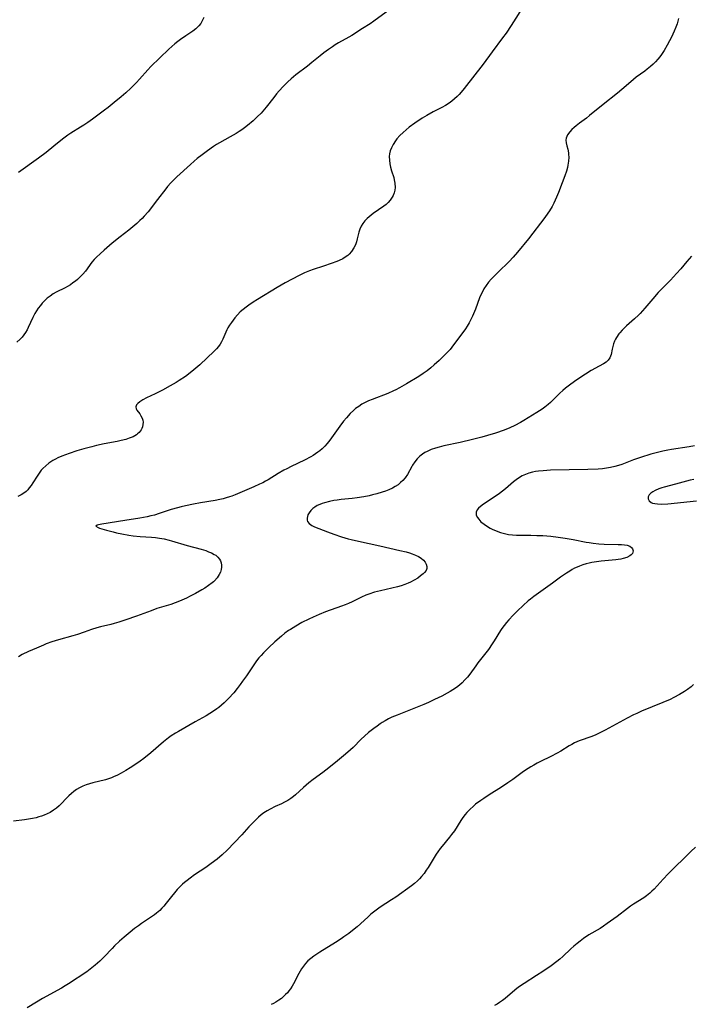
# Model space of a CAD drawing. Units: inches. Extents: x 2049511 to 2054973, y 211226 to 216571.
# Drawn here: x 2050359 to 2050494, y 215228 to 215426 of the extents above; entities that cross this region are included whole.
import ezdxf

# ---------------------------------------------------------------- set-up
doc = ezdxf.new("R2010")
doc.units = ezdxf.units.IN
doc.header["$MEASUREMENT"] = 0
doc.layers.add('c_27_T13S_R18E', color=225, linetype='Continuous')

msp = doc.modelspace()

# ---------------------------------------------------------------- linework, layer by layer
at = {"layer": 'c_27_T13S_R18E'}
for points in [[(2050460.62, 215429.05, 910), (2050457.95, 215424.81, 910), (2050456.94, 215423.29, 910), (2050456.24, 215422.31, 910), (2050454.11, 215419.5, 910), (2050452.3, 215417.02, 910), (2050448.49, 215412.11, 910), (2050447.88, 215411.38, 910), (2050447.48, 215410.94, 910), (2050447.07, 215410.52, 910), (2050446.56, 215410.04, 910), (2050446.02, 215409.6, 910), (2050445.45, 215409.19, 910), (2050444.73, 215408.73, 910), (2050443.99, 215408.31, 910), (2050442.26, 215407.41, 910), (2050440.97, 215406.7, 910), (2050440.04, 215406.15, 910), (2050438.56, 215405.16, 910), (2050437.46, 215404.35, 910), (2050436.83, 215403.83, 910), (2050436.22, 215403.29, 910), (2050435.56, 215402.64, 910), (2050434.97, 215401.96, 910), (2050434.66, 215401.57, 910), (2050434.21, 215400.88, 910), (2050433.84, 215400.17, 910), (2050433.63, 215399.59, 910), (2050433.48, 215399, 910), (2050433.42, 215398.41, 910), (2050433.44, 215397.68, 910), (2050433.54, 215396.93, 910), (2050433.68, 215396.3, 910), (2050433.89, 215395.55, 910), (2050434.32, 215394.2, 910), (2050434.44, 215393.75, 910), (2050434.56, 215393.05, 910), (2050434.58, 215392.21, 910), (2050434.52, 215391.67, 910), (2050434.4, 215391.15, 910), (2050434.18, 215390.56, 910), (2050434.01, 215390.23, 910), (2050433.62, 215389.64, 910), (2050433.22, 215389.2, 910), (2050432.78, 215388.79, 910), (2050432.35, 215388.46, 910), (2050430.19, 215386.95, 910), (2050429.38, 215386.31, 910), (2050428.97, 215385.94, 910), (2050428.5, 215385.45, 910), (2050428.08, 215384.94, 910), (2050427.74, 215384.39, 910), (2050427.47, 215383.81, 910), (2050427.27, 215383.22, 910), (2050426.96, 215381.86, 910), (2050426.81, 215381.22, 910), (2050426.62, 215380.67, 910), (2050426.31, 215380.01, 910), (2050425.83, 215379.29, 910), (2050425.32, 215378.74, 910), (2050425.08, 215378.53, 910), (2050424.76, 215378.29, 910), (2050424.06, 215377.85, 910), (2050423.3, 215377.48, 910), (2050422.85, 215377.29, 910), (2050421.74, 215376.88, 910), (2050420.2, 215376.36, 910), (2050418.07, 215375.67, 910), (2050417.39, 215375.44, 910), (2050416.71, 215375.17, 910), (2050416.36, 215375.02, 910), (2050415.28, 215374.48, 910), (2050412.47, 215373, 910), (2050411.67, 215372.55, 910), (2050410.88, 215372.09, 910), (2050406.92, 215369.67, 910), (2050406.04, 215369.12, 910), (2050405.12, 215368.5, 910), (2050404.6, 215368.12, 910), (2050404, 215367.65, 910), (2050403.43, 215367.14, 910), (2050402.85, 215366.55, 910), (2050402.31, 215365.94, 910), (2050401.64, 215365.03, 910), (2050401.28, 215364.5, 910), (2050400.95, 215363.95, 910), (2050400.72, 215363.52, 910), (2050400.5, 215363.08, 910), (2050399.88, 215361.64, 910), (2050399.65, 215361.15, 910), (2050399.39, 215360.68, 910), (2050399.04, 215360.18, 910), (2050398.63, 215359.7, 910), (2050398.16, 215359.22, 910), (2050395.27, 215356.49, 910), (2050394.06, 215355.46, 910), (2050393.34, 215354.89, 910), (2050392.38, 215354.17, 910), (2050391.15, 215353.34, 910), (2050390.53, 215352.96, 910), (2050389.31, 215352.23, 910), (2050387.74, 215351.36, 910), (2050386.26, 215350.62, 910), (2050384.57, 215349.87, 910), (2050383.82, 215349.47, 910), (2050383.17, 215349.03, 910), (2050382.81, 215348.73, 910), (2050382.54, 215348.43, 910), (2050382.38, 215348.05, 910), (2050382.45, 215347.66, 910), (2050382.62, 215347.36, 910), (2050383.17, 215346.61, 910), (2050383.43, 215346.2, 910), (2050383.65, 215345.75, 910), (2050383.78, 215345.36, 910), (2050383.84, 215344.94, 910), (2050383.83, 215344.48, 910), (2050383.74, 215344.03, 910), (2050383.61, 215343.7, 910), (2050383.45, 215343.38, 910), (2050383.05, 215342.86, 910), (2050382.74, 215342.57, 910), (2050382.51, 215342.4, 910), (2050381.83, 215342.02, 910), (2050381.07, 215341.7, 910), (2050380.38, 215341.48, 910), (2050379.46, 215341.24, 910), (2050378.64, 215341.07, 910), (2050376.05, 215340.56, 910), (2050374.51, 215340.23, 910), (2050373.55, 215340.01, 910), (2050371.95, 215339.59, 910), (2050370.54, 215339.17, 910), (2050368.98, 215338.65, 910), (2050367.51, 215338.1, 910), (2050366.71, 215337.76, 910), (2050366.19, 215337.5, 910), (2050365.69, 215337.22, 910), (2050365.27, 215336.96, 910), (2050364.88, 215336.68, 910), (2050364.25, 215336.18, 910), (2050363.69, 215335.63, 910), (2050363.37, 215335.26, 910), (2050362.93, 215334.67, 910), (2050362.52, 215334.06, 910), (2050361.68, 215332.73, 910), (2050361.33, 215332.21, 910), (2050360.95, 215331.71, 910), (2050360.64, 215331.35, 910), (2050360.31, 215331.02, 910), (2050359.82, 215330.65, 910), (2050359.29, 215330.33, 910), (2050359.02, 215330.19, 910), (2050358.62, 215330, 910)], [(2050433.54, 215428.06, 912), (2050430.31, 215425.66, 912), (2050429.59, 215425.17, 912), (2050428.05, 215424.22, 912), (2050425.86, 215422.81, 912), (2050425.27, 215422.45, 912), (2050423.2, 215421.29, 912), (2050422.56, 215420.9, 912), (2050421.98, 215420.53, 912), (2050421.19, 215420, 912), (2050420.25, 215419.3, 912), (2050419.5, 215418.7, 912), (2050417.84, 215417.33, 912), (2050416.99, 215416.65, 912), (2050414.58, 215414.84, 912), (2050413.64, 215414.07, 912), (2050412.99, 215413.48, 912), (2050412.04, 215412.53, 912), (2050411.24, 215411.65, 912), (2050410.71, 215411.02, 912), (2050410.16, 215410.34, 912), (2050408.64, 215408.36, 912), (2050407.96, 215407.56, 912), (2050407.6, 215407.16, 912), (2050406.85, 215406.42, 912), (2050406, 215405.64, 912), (2050404.9, 215404.7, 912), (2050404.25, 215404.19, 912), (2050403.73, 215403.82, 912), (2050403.21, 215403.46, 912), (2050402.62, 215403.08, 912)], [(2050396.11, 215426.42, 914), (2050395.76, 215425.74, 914), (2050395.45, 215425.24, 914), (2050395.1, 215424.77, 914), (2050394.71, 215424.34, 914), (2050394.49, 215424.14, 914), (2050393.89, 215423.68, 914), (2050392.47, 215422.75, 914), (2050391.4, 215422, 914), (2050390.87, 215421.6, 914), (2050390.25, 215421.09, 914), (2050389.64, 215420.56, 914), (2050389.07, 215420.04, 914), (2050385.43, 215416.53, 914), (2050384.79, 215415.87, 914), (2050383.16, 215414.01, 914), (2050382.53, 215413.34, 914), (2050381.37, 215412.2, 914), (2050380.36, 215411.26, 914), (2050379.47, 215410.47, 914), (2050378.04, 215409.27, 914), (2050376.81, 215408.27, 914), (2050376.1, 215407.73, 914), (2050373.66, 215405.95, 914), (2050372.73, 215405.28, 914), (2050371.96, 215404.75, 914), (2050371.27, 215404.31, 914), (2050369.33, 215403.15, 914), (2050368.73, 215402.76, 914), (2050368.14, 215402.33, 914), (2050367.62, 215401.92, 914), (2050365.92, 215400.5, 914), (2050364.32, 215399.23, 914), (2050362.77, 215398.07, 914), (2050358.75, 215395.22, 914)], [(2050491.66, 215426.21, 908), (2050491.35, 215425.12, 908), (2050491.14, 215424.5, 908), (2050490.8, 215423.65, 908), (2050490.25, 215422.43, 908), (2050489.87, 215421.69, 908), (2050489.39, 215420.83, 908), (2050488.78, 215419.8, 908), (2050488.22, 215418.97, 908), (2050487.88, 215418.51, 908), (2050487.52, 215418.06, 908), (2050486.99, 215417.48, 908), (2050486.53, 215417.02, 908), (2050486.04, 215416.58, 908), (2050485.35, 215416.02, 908), (2050484.85, 215415.64, 908), (2050483.16, 215414.39, 908), (2050482.58, 215413.93, 908), (2050482.05, 215413.49, 908), (2050480.26, 215411.92, 908), (2050479.38, 215411.18, 908), (2050476.46, 215408.88, 908), (2050473.74, 215406.66, 908), (2050473.12, 215406.18, 908), (2050471.72, 215405.15, 908), (2050471.04, 215404.62, 908), (2050470.64, 215404.28, 908), (2050470.16, 215403.84, 908), (2050469.74, 215403.39, 908), (2050469.33, 215402.82, 908), (2050469.04, 215402.12, 908), (2050468.99, 215401.75, 908), (2050469.04, 215401.19, 908), (2050469.17, 215400.6, 908), (2050469.35, 215399.89, 908), (2050469.5, 215399.14, 908), (2050469.53, 215398.82, 908), (2050469.56, 215398.31, 908), (2050469.51, 215397.52, 908), (2050469.39, 215396.71, 908), (2050469.28, 215396.23, 908), (2050469.07, 215395.47, 908), (2050468.77, 215394.54, 908), (2050468.26, 215393.16, 908), (2050467.5, 215391.19, 908), (2050467.1, 215390.23, 908), (2050466.56, 215389.04, 908), (2050466.2, 215388.34, 908), (2050465.69, 215387.47, 908), (2050465.37, 215386.99, 908), (2050464.73, 215386.12, 908), (2050461.42, 215381.87, 908), (2050459.22, 215379.15, 908), (2050458.38, 215378.17, 908), (2050457.55, 215377.3, 908), (2050455.32, 215375.14, 908), (2050454.38, 215374.21, 908), (2050453.93, 215373.73, 908), (2050453.41, 215373.12, 908), (2050452.93, 215372.49, 908), (2050452.49, 215371.8, 908), (2050452.16, 215371.2, 908), (2050451.88, 215370.58, 908), (2050451.62, 215369.95, 908), (2050450.75, 215367.67, 908), (2050450.18, 215366.28, 908), (2050449.85, 215365.59, 908), (2050449.5, 215364.92, 908), (2050449.12, 215364.26, 908), (2050448.78, 215363.73, 908), (2050448.46, 215363.27, 908), (2050446.38, 215360.49, 908), (2050445.66, 215359.6, 908), (2050445.26, 215359.15, 908), (2050444.41, 215358.27, 908), (2050443.48, 215357.37, 908), (2050442.49, 215356.48, 908), (2050441.76, 215355.86, 908), (2050441.02, 215355.28, 908), (2050440.27, 215354.74, 908), (2050439.39, 215354.17, 908), (2050436.87, 215352.66, 908), (2050435.51, 215351.88, 908), (2050434.72, 215351.47, 908), (2050434.27, 215351.25, 908), (2050433.14, 215350.75, 908), (2050429.98, 215349.52, 908), (2050429.26, 215349.22, 908), (2050428.59, 215348.9, 908), (2050427.92, 215348.54, 908), (2050427.26, 215348.13, 908), (2050426.64, 215347.68, 908), (2050426.21, 215347.32, 908), (2050425.53, 215346.66, 908), (2050424.78, 215345.83, 908), (2050424.23, 215345.16, 908), (2050423.46, 215344.16, 908), (2050422.15, 215342.26, 908), (2050421.46, 215341.31, 908), (2050420.92, 215340.65, 908), (2050420.44, 215340.1, 908), (2050419.92, 215339.59, 908), (2050419.46, 215339.19, 908), (2050419.07, 215338.88, 908), (2050418.58, 215338.54, 908), (2050418.08, 215338.23, 908), (2050417.63, 215337.97, 908), (2050416.38, 215337.32, 908), (2050413.67, 215336.03, 908), (2050412.79, 215335.58, 908), (2050412.18, 215335.25, 908), (2050411.06, 215334.61, 908), (2050409.03, 215333.36, 908), (2050408.49, 215333.05, 908), (2050407.95, 215332.76, 908), (2050407.31, 215332.44, 908), (2050406.17, 215331.92, 908), (2050402.42, 215330.32, 908), (2050401.72, 215330.05, 908), (2050401.28, 215329.9, 908), (2050400.58, 215329.69, 908), (2050399.95, 215329.52, 908), (2050399.32, 215329.38, 908), (2050398.38, 215329.19, 908), (2050395.43, 215328.7, 908), (2050394.02, 215328.44, 908), (2050392.42, 215328.1, 908), (2050391.5, 215327.89, 908), (2050390.76, 215327.7, 908), (2050389.48, 215327.33, 908), (2050387.1, 215326.53, 908), (2050386.15, 215326.24, 908), (2050385.43, 215326.06, 908), (2050384.7, 215325.9, 908), (2050383.18, 215325.63, 908), (2050380.17, 215325.17, 908), (2050375.55, 215324.39, 908), (2050374.91, 215324.27, 908), (2050374.58, 215324.19, 908), (2050374.35, 215324.01, 908), (2050374.79, 215323.73, 908), (2050375.11, 215323.62, 908), (2050376.46, 215323.23, 908), (2050377.86, 215322.85, 908), (2050378.53, 215322.68, 908), (2050379.56, 215322.45, 908), (2050381, 215322.19, 908), (2050381.86, 215322.08, 908), (2050383.26, 215321.93, 908), (2050385.52, 215321.79, 908), (2050386.33, 215321.71, 908), (2050387.13, 215321.61, 908), (2050388.11, 215321.43, 908), (2050389.09, 215321.21, 908), (2050389.55, 215321.08, 908), (2050392.72, 215320.11, 908), (2050395.56, 215319.37, 908), (2050396.47, 215319.08, 908), (2050397.06, 215318.86, 908), (2050397.61, 215318.63, 908), (2050398.19, 215318.33, 908), (2050398.48, 215318.14, 908), (2050398.92, 215317.79, 908), (2050399.27, 215317.38, 908), (2050399.46, 215317.03, 908), (2050399.58, 215316.64, 908), (2050399.65, 215316.17, 908), (2050399.64, 215315.72, 908), (2050399.57, 215315.27, 908), (2050399.41, 215314.76, 908), (2050399.17, 215314.25, 908), (2050398.75, 215313.61, 908), (2050398.22, 215313.01, 908), (2050398.02, 215312.82, 908), (2050397.76, 215312.58, 908), (2050397.06, 215312.04, 908), (2050396.3, 215311.54, 908), (2050395.67, 215311.16, 908), (2050394.39, 215310.44, 908), (2050393.35, 215309.9, 908), (2050392.6, 215309.54, 908), (2050391.18, 215308.9, 908), (2050390.34, 215308.57, 908), (2050389.47, 215308.27, 908), (2050386.62, 215307.4, 908), (2050385.5, 215306.99, 908), (2050382.56, 215305.87, 908), (2050380.41, 215305.13, 908), (2050379, 215304.69, 908), (2050378.05, 215304.42, 908), (2050377.39, 215304.24, 908), (2050375.31, 215303.74, 908), (2050374.53, 215303.54, 908), (2050373.48, 215303.2, 908), (2050372, 215302.67, 908), (2050370.66, 215302.22, 908), (2050369.7, 215301.93, 908), (2050366.84, 215301.12, 908), (2050365.46, 215300.7, 908), (2050364.36, 215300.3, 908), (2050363.8, 215300.08, 908), (2050362.37, 215299.47, 908), (2050360.81, 215298.77, 908), (2050359.54, 215298.14, 908), (2050358.79, 215297.72, 908)], [(2050402.62, 215403.08, 912), (2050401.41, 215402.37, 912), (2050399.23, 215401.19, 912), (2050398.63, 215400.83, 912), (2050398.04, 215400.45, 912), (2050396.84, 215399.6, 912), (2050395.76, 215398.8, 912), (2050394.77, 215398.02, 912), (2050394.11, 215397.47, 912), (2050393.39, 215396.84, 912), (2050390.66, 215394.33, 912), (2050390.17, 215393.88, 912), (2050389.45, 215393.15, 912), (2050388.8, 215392.4, 912), (2050388.42, 215391.92, 912), (2050386.78, 215389.77, 912), (2050384.86, 215387.32, 912), (2050384.1, 215386.44, 912), (2050383.65, 215385.97, 912), (2050383.19, 215385.52, 912), (2050382.59, 215384.96, 912), (2050381.79, 215384.27, 912), (2050380.97, 215383.61, 912), (2050379.26, 215382.28, 912), (2050377.62, 215380.96, 912), (2050376.03, 215379.6, 912), (2050375.19, 215378.85, 912), (2050374.5, 215378.18, 912), (2050374.04, 215377.7, 912), (2050373.56, 215377.13, 912), (2050372.23, 215375.37, 912), (2050371.7, 215374.74, 912), (2050371.37, 215374.38, 912), (2050371.02, 215374.03, 912), (2050370.64, 215373.69, 912), (2050370.25, 215373.36, 912), (2050369.74, 215372.97, 912), (2050369.22, 215372.61, 912), (2050368.61, 215372.23, 912), (2050368.2, 215372.01, 912), (2050366.34, 215371.09, 912), (2050365.74, 215370.76, 912), (2050365.13, 215370.34, 912), (2050364.54, 215369.88, 912), (2050364.03, 215369.4, 912), (2050363.54, 215368.88, 912), (2050363.17, 215368.45, 912), (2050362.75, 215367.9, 912), (2050362.38, 215367.36, 912), (2050362.05, 215366.82, 912), (2050361.63, 215366.02, 912), (2050360.74, 215363.98, 912), (2050360.5, 215363.51, 912), (2050360.2, 215363, 912), (2050359.86, 215362.52, 912), (2050359.49, 215362.08, 912), (2050359.1, 215361.66, 912), (2050358.45, 215361.04, 912)], [(2050494.25, 215378.39, 906), (2050493.32, 215377.31, 906), (2050492.09, 215375.79, 906), (2050491.28, 215374.87, 906), (2050490.03, 215373.55, 906), (2050488.49, 215371.99, 906), (2050487.59, 215371.02, 906), (2050486.48, 215369.77, 906), (2050484.86, 215367.87, 906), (2050483.94, 215366.85, 906), (2050483.59, 215366.49, 906), (2050482.81, 215365.76, 906), (2050481.21, 215364.37, 906), (2050480.63, 215363.83, 906), (2050480.29, 215363.49, 906), (2050479.81, 215362.95, 906), (2050479.62, 215362.7, 906), (2050479.19, 215362.02, 906), (2050478.98, 215361.63, 906), (2050478.79, 215361.23, 906), (2050478.59, 215360.71, 906), (2050478.42, 215360.19, 906), (2050478.3, 215359.66, 906), (2050478.09, 215358.55, 906), (2050477.85, 215357.91, 906), (2050477.48, 215357.4, 906), (2050477.06, 215357.03, 906), (2050476.56, 215356.68, 906), (2050475.7, 215356.19, 906), (2050474.1, 215355.32, 906), (2050472.91, 215354.6, 906), (2050471.16, 215353.44, 906), (2050469.99, 215352.61, 906), (2050468.9, 215351.77, 906), (2050468.38, 215351.34, 906), (2050467.74, 215350.77, 906), (2050465.85, 215348.93, 906), (2050465.39, 215348.52, 906), (2050464.72, 215347.96, 906), (2050464.2, 215347.58, 906), (2050463.14, 215346.89, 906), (2050460.48, 215345.25, 906), (2050459.81, 215344.86, 906), (2050458.7, 215344.27, 906), (2050457.7, 215343.8, 906), (2050456.53, 215343.34, 906), (2050454.81, 215342.75, 906), (2050453.18, 215342.23, 906), (2050452.05, 215341.91, 906), (2050450.16, 215341.43, 906), (2050447.72, 215340.87, 906), (2050444.39, 215340.15, 906), (2050443.44, 215339.92, 906), (2050442.72, 215339.71, 906), (2050441.86, 215339.42, 906), (2050441.04, 215339.06, 906), (2050440.57, 215338.81, 906), (2050440.1, 215338.51, 906), (2050439.55, 215338.07, 906), (2050439.06, 215337.58, 906), (2050438.57, 215336.96, 906), (2050438.12, 215336.3, 906), (2050437.95, 215336.01, 906), (2050437.06, 215334.42, 906), (2050436.59, 215333.73, 906), (2050436.15, 215333.21, 906), (2050435.69, 215332.77, 906), (2050435.18, 215332.36, 906), (2050434.63, 215331.98, 906), (2050434.05, 215331.65, 906), (2050433.35, 215331.32, 906), (2050432.69, 215331.07, 906), (2050432, 215330.85, 906), (2050430.9, 215330.53, 906), (2050430.03, 215330.3, 906), (2050429.34, 215330.14, 906), (2050428.29, 215329.93, 906), (2050426.94, 215329.72, 906), (2050425.98, 215329.59, 906), (2050423.72, 215329.35, 906), (2050422.95, 215329.26, 906), (2050422.25, 215329.15, 906), (2050421.38, 215328.98, 906), (2050420.39, 215328.73, 906), (2050419.91, 215328.57, 906), (2050419.45, 215328.38, 906), (2050418.93, 215328.14, 906), (2050418.45, 215327.86, 906), (2050418.01, 215327.54, 906), (2050417.63, 215327.19, 906), (2050417.27, 215326.72, 906), (2050417.05, 215326.31, 906), (2050416.94, 215325.98, 906), (2050416.88, 215325.59, 906), (2050416.9, 215325.22, 906), (2050416.99, 215324.94, 906), (2050417.29, 215324.57, 906), (2050417.85, 215324.17, 906), (2050418.4, 215323.9, 906), (2050419.26, 215323.55, 906), (2050420.99, 215322.88, 906), (2050422.23, 215322.42, 906), (2050423.79, 215321.89, 906), (2050425.15, 215321.48, 906), (2050425.77, 215321.32, 906), (2050427.24, 215320.96, 906), (2050431.5, 215320.03, 906), (2050435.52, 215319.12, 906), (2050436.79, 215318.82, 906), (2050437.52, 215318.62, 906), (2050438.05, 215318.45, 906), (2050438.71, 215318.19, 906), (2050439.32, 215317.89, 906), (2050439.86, 215317.54, 906), (2050440.31, 215317.14, 906), (2050440.63, 215316.74, 906), (2050440.87, 215316.34, 906), (2050441.01, 215315.92, 906), (2050441.01, 215315.51, 906), (2050440.83, 215315.08, 906), (2050440.48, 215314.65, 906), (2050440.22, 215314.4, 906), (2050439.71, 215313.99, 906), (2050439.14, 215313.57, 906), (2050438.45, 215313.12, 906), (2050437.69, 215312.71, 906), (2050437.22, 215312.5, 906), (2050436.53, 215312.24, 906), (2050435.81, 215312.02, 906), (2050435.07, 215311.82, 906), (2050431.63, 215311.02, 906), (2050430.44, 215310.7, 906), (2050429.33, 215310.34, 906), (2050428.72, 215310.1, 906), (2050427.85, 215309.72, 906), (2050425.96, 215308.79, 906), (2050425.21, 215308.44, 906), (2050424.52, 215308.15, 906), (2050423.83, 215307.89, 906), (2050420.61, 215306.74, 906), (2050419.3, 215306.22, 906), (2050418.08, 215305.69, 906), (2050417.26, 215305.31, 906), (2050415.85, 215304.6, 906), (2050414.61, 215303.9, 906), (2050413.52, 215303.23, 906), (2050413.16, 215302.98, 906), (2050412.42, 215302.44, 906), (2050411.7, 215301.87, 906), (2050410.39, 215300.74, 906), (2050409.16, 215299.59, 906), (2050408.09, 215298.51, 906), (2050407.6, 215297.99, 906), (2050407.17, 215297.49, 906), (2050406.69, 215296.89, 906), (2050406.26, 215296.3, 906), (2050404.66, 215293.87, 906), (2050403.9, 215292.77, 906), (2050403.42, 215292.1, 906), (2050402.81, 215291.3, 906), (2050402.11, 215290.46, 906), (2050401.04, 215289.28, 906), (2050400.17, 215288.42, 906), (2050399.65, 215287.96, 906), (2050399.11, 215287.53, 906), (2050398.7, 215287.22, 906), (2050397.8, 215286.61, 906), (2050397.31, 215286.3, 906), (2050396.53, 215285.84, 906), (2050394.36, 215284.59, 906), (2050390.97, 215282.68, 906), (2050390.37, 215282.32, 906), (2050389.52, 215281.77, 906), (2050388.98, 215281.39, 906), (2050387.95, 215280.57, 906), (2050385.4, 215278.37, 906), (2050384.02, 215277.25, 906), (2050383.28, 215276.69, 906), (2050382.59, 215276.2, 906), (2050381.27, 215275.33, 906), (2050380.4, 215274.79, 906), (2050379.44, 215274.25, 906), (2050378.69, 215273.87, 906), (2050377.92, 215273.53, 906), (2050377.48, 215273.36, 906), (2050376.88, 215273.15, 906), (2050376.26, 215272.96, 906), (2050373.74, 215272.3, 906), (2050373.06, 215272.12, 906), (2050372.4, 215271.91, 906), (2050371.73, 215271.66, 906), (2050371.07, 215271.34, 906), (2050370.44, 215270.96, 906), (2050369.92, 215270.6, 906), (2050369.42, 215270.2, 906), (2050368.89, 215269.72, 906), (2050368.39, 215269.2, 906), (2050367.44, 215268.15, 906), (2050366.96, 215267.68, 906), (2050366.41, 215267.21, 906), (2050365.82, 215266.8, 906), (2050365.13, 215266.39, 906), (2050364.53, 215266.09, 906), (2050363.91, 215265.83, 906), (2050363.43, 215265.65, 906), (2050362.87, 215265.47, 906), (2050362.3, 215265.31, 906), (2050361.61, 215265.15, 906), (2050360.79, 215265.01, 906), (2050359.97, 215264.88, 906), (2050357.78, 215264.6, 906)], [(2050494.89, 215340.17, 904), (2050493.77, 215339.96, 904), (2050490.24, 215339.44, 904), (2050489.51, 215339.32, 904), (2050488.49, 215339.12, 904), (2050487.67, 215338.92, 904), (2050486.07, 215338.48, 904), (2050483.98, 215337.83, 904), (2050482.56, 215337.33, 904), (2050480.93, 215336.69, 904), (2050480.25, 215336.44, 904), (2050479.58, 215336.22, 904), (2050478.84, 215336.01, 904), (2050477.99, 215335.82, 904), (2050477.14, 215335.66, 904), (2050476.36, 215335.56, 904), (2050475.46, 215335.48, 904), (2050473.38, 215335.41, 904), (2050465.91, 215335.25, 904), (2050464.38, 215335.17, 904), (2050463.47, 215335.08, 904), (2050462.88, 215335, 904), (2050462.29, 215334.89, 904), (2050461.54, 215334.7, 904), (2050460.84, 215334.44, 904), (2050460.17, 215334.12, 904), (2050459.42, 215333.67, 904), (2050458.94, 215333.33, 904), (2050458.45, 215332.94, 904), (2050456.84, 215331.54, 904), (2050456.23, 215331.04, 904), (2050455.6, 215330.56, 904), (2050454.97, 215330.12, 904), (2050452.4, 215328.44, 904), (2050451.79, 215327.99, 904), (2050451.4, 215327.65, 904), (2050451.11, 215327.31, 904), (2050450.9, 215326.84, 904), (2050450.94, 215326.22, 904), (2050451.17, 215325.75, 904), (2050451.43, 215325.39, 904), (2050451.88, 215324.91, 904), (2050452.5, 215324.38, 904), (2050453.2, 215323.92, 904), (2050453.73, 215323.62, 904), (2050454.3, 215323.34, 904), (2050454.79, 215323.12, 904), (2050455.3, 215322.92, 904), (2050455.83, 215322.74, 904), (2050456.37, 215322.59, 904), (2050456.89, 215322.47, 904), (2050457.43, 215322.36, 904), (2050458.25, 215322.25, 904), (2050459.03, 215322.19, 904), (2050459.65, 215322.17, 904), (2050461.89, 215322.17, 904), (2050463.11, 215322.15, 904), (2050464.35, 215322.1, 904), (2050465.95, 215321.97, 904), (2050467.41, 215321.81, 904), (2050468.81, 215321.6, 904), (2050470.47, 215321.31, 904), (2050473.05, 215320.81, 904), (2050473.67, 215320.7, 904), (2050474.5, 215320.58, 904), (2050475.62, 215320.47, 904), (2050476.67, 215320.4, 904), (2050479.52, 215320.34, 904), (2050480.2, 215320.31, 904), (2050480.79, 215320.26, 904), (2050481.31, 215320.18, 904), (2050481.84, 215320, 904), (2050482.22, 215319.73, 904), (2050482.42, 215319.46, 904), (2050482.53, 215319.03, 904), (2050482.39, 215318.53, 904), (2050482.11, 215318.22, 904), (2050481.83, 215318.02, 904), (2050481.23, 215317.73, 904), (2050480.53, 215317.51, 904), (2050480.04, 215317.39, 904), (2050479.53, 215317.3, 904), (2050479.01, 215317.23, 904), (2050476.08, 215316.96, 904), (2050474.7, 215316.78, 904), (2050474.19, 215316.68, 904), (2050473.68, 215316.57, 904), (2050473.05, 215316.4, 904), (2050472.42, 215316.2, 904), (2050471.73, 215315.95, 904), (2050471.23, 215315.75, 904), (2050470.74, 215315.52, 904), (2050470.26, 215315.27, 904), (2050469.75, 215314.97, 904), (2050469.12, 215314.56, 904), (2050467.91, 215313.72, 904), (2050466.27, 215312.55, 904), (2050462.54, 215309.84, 904), (2050461.83, 215309.3, 904), (2050461.4, 215308.95, 904), (2050460.37, 215308.04, 904), (2050459.24, 215306.95, 904), (2050458.39, 215306.09, 904), (2050457.47, 215305.12, 904), (2050457.03, 215304.61, 904), (2050456.56, 215304.02, 904), (2050456.11, 215303.41, 904), (2050455.82, 215302.98, 904), (2050454.55, 215300.89, 904), (2050454.17, 215300.3, 904), (2050453.37, 215299.15, 904), (2050452.88, 215298.49, 904), (2050451.27, 215296.47, 904), (2050450.83, 215295.88, 904), (2050449.64, 215294.24, 904), (2050449.15, 215293.62, 904), (2050448.64, 215293.04, 904), (2050448.09, 215292.48, 904), (2050447.54, 215291.99, 904), (2050446.97, 215291.53, 904), (2050446.24, 215291.03, 904), (2050445.68, 215290.69, 904), (2050445.11, 215290.36, 904), (2050444, 215289.79, 904), (2050442.53, 215289.08, 904), (2050441.3, 215288.52, 904), (2050440.39, 215288.13, 904), (2050434.98, 215285.98, 904), (2050433.96, 215285.54, 904), (2050433.26, 215285.2, 904), (2050432.57, 215284.83, 904), (2050432, 215284.48, 904), (2050431.61, 215284.23, 904), (2050430.96, 215283.77, 904), (2050430.31, 215283.28, 904), (2050429.24, 215282.44, 904), (2050428.41, 215281.72, 904), (2050427.77, 215281.1, 904), (2050426.15, 215279.46, 904), (2050425.61, 215278.95, 904), (2050424.61, 215278.08, 904), (2050422.99, 215276.74, 904), (2050421.22, 215275.32, 904), (2050420.05, 215274.42, 904), (2050418.12, 215272.99, 904), (2050417.25, 215272.31, 904), (2050416.15, 215271.37, 904), (2050414.54, 215269.94, 904), (2050414.15, 215269.61, 904), (2050413.57, 215269.17, 904), (2050412.97, 215268.77, 904), (2050412.35, 215268.42, 904), (2050411.74, 215268.13, 904), (2050410.48, 215267.57, 904), (2050409.44, 215267.04, 904), (2050408.85, 215266.7, 904), (2050408.2, 215266.27, 904), (2050407.66, 215265.87, 904), (2050407.11, 215265.42, 904), (2050406.59, 215264.95, 904), (2050405.74, 215264.1, 904), (2050405.14, 215263.45, 904), (2050403.71, 215261.84, 904), (2050402.28, 215260.3, 904), (2050400.79, 215258.8, 904), (2050399.76, 215257.85, 904), (2050398.75, 215256.99, 904), (2050397.55, 215256.06, 904), (2050396.49, 215255.31, 904), (2050394.22, 215253.8, 904), (2050393.31, 215253.17, 904), (2050392.7, 215252.7, 904), (2050392.22, 215252.3, 904), (2050391.79, 215251.9, 904), (2050391.26, 215251.38, 904), (2050390.75, 215250.85, 904), (2050390.15, 215250.17, 904), (2050389.58, 215249.47, 904), (2050388.48, 215248.08, 904), (2050388.02, 215247.52, 904), (2050387.62, 215247.08, 904), (2050387.2, 215246.66, 904), (2050386.54, 215246.08, 904), (2050386.14, 215245.77, 904), (2050385.17, 215245.08, 904), (2050383.53, 215243.99, 904), (2050382.93, 215243.57, 904), (2050382.15, 215242.99, 904), (2050381.27, 215242.29, 904), (2050380.04, 215241.27, 904), (2050379.09, 215240.45, 904), (2050378.09, 215239.5, 904), (2050377.61, 215239.01, 904), (2050376.01, 215237.29, 904), (2050375.15, 215236.43, 904), (2050374.24, 215235.63, 904), (2050373.55, 215235.08, 904), (2050372.5, 215234.31, 904), (2050368.81, 215231.87, 904), (2050368.18, 215231.46, 904), (2050367.44, 215231.02, 904), (2050363.63, 215228.89, 904), (2050362.37, 215228.15, 904), (2050360.55, 215227.04, 904)], [(2050494.75, 215333.43, 902), (2050493.97, 215333.25, 902), (2050491.07, 215332.44, 902), (2050488.79, 215331.85, 902), (2050488.29, 215331.7, 902), (2050487.67, 215331.49, 902), (2050486.93, 215331.17, 902), (2050486.46, 215330.92, 902), (2050486.07, 215330.64, 902), (2050485.77, 215330.34, 902), (2050485.57, 215329.94, 902), (2050485.57, 215329.52, 902), (2050485.76, 215329.12, 902), (2050486.12, 215328.8, 902), (2050486.41, 215328.67, 902), (2050486.89, 215328.55, 902), (2050487.44, 215328.48, 902), (2050488.3, 215328.46, 902), (2050489.49, 215328.52, 902), (2050495.28, 215329.1, 902)], [(2050494.65, 215292.11, 902), (2050494.18, 215291.67, 902), (2050493.46, 215291.1, 902), (2050492.88, 215290.71, 902), (2050491.85, 215290.09, 902), (2050490.69, 215289.49, 902), (2050489.96, 215289.14, 902), (2050488.47, 215288.48, 902), (2050484.19, 215286.73, 902), (2050483.24, 215286.32, 902), (2050482.58, 215286.01, 902), (2050481.34, 215285.38, 902), (2050476.86, 215282.94, 902), (2050475.79, 215282.4, 902), (2050474.98, 215282.02, 902), (2050474.17, 215281.68, 902), (2050471.66, 215280.76, 902), (2050470.73, 215280.36, 902), (2050470.18, 215280.08, 902), (2050469.65, 215279.77, 902), (2050467.93, 215278.71, 902), (2050467.2, 215278.29, 902), (2050465.97, 215277.65, 902), (2050463.88, 215276.62, 902), (2050463.21, 215276.28, 902), (2050462.55, 215275.91, 902), (2050461.94, 215275.55, 902), (2050460.85, 215274.85, 902), (2050460.17, 215274.38, 902), (2050458.27, 215273.01, 902), (2050457.32, 215272.34, 902), (2050456.01, 215271.48, 902), (2050453.51, 215269.89, 902), (2050452.45, 215269.2, 902), (2050451.85, 215268.79, 902), (2050450.8, 215268.01, 902), (2050450.36, 215267.66, 902), (2050449.61, 215266.98, 902), (2050449.04, 215266.36, 902), (2050448.72, 215265.97, 902), (2050448.26, 215265.35, 902), (2050447.86, 215264.76, 902), (2050446.52, 215262.69, 902), (2050445.98, 215261.93, 902), (2050445.56, 215261.39, 902), (2050444.07, 215259.59, 902), (2050443.68, 215259.1, 902), (2050443.21, 215258.46, 902), (2050442.85, 215257.94, 902), (2050442.43, 215257.28, 902), (2050441.23, 215255.28, 902), (2050440.87, 215254.72, 902), (2050440.42, 215254.07, 902), (2050439.93, 215253.45, 902), (2050439.54, 215253.02, 902), (2050439.12, 215252.6, 902), (2050438.52, 215252.09, 902), (2050437.9, 215251.61, 902), (2050434.73, 215249.33, 902), (2050433.87, 215248.76, 902), (2050431.6, 215247.3, 902), (2050430.78, 215246.72, 902), (2050430.24, 215246.3, 902), (2050429.72, 215245.86, 902), (2050429.18, 215245.38, 902), (2050427.63, 215243.92, 902), (2050426.97, 215243.35, 902), (2050426.02, 215242.57, 902), (2050425.29, 215242.02, 902), (2050424.3, 215241.31, 902), (2050423.74, 215240.93, 902), (2050422.61, 215240.21, 902), (2050419.44, 215238.21, 902), (2050418.23, 215237.42, 902), (2050417.62, 215236.98, 902), (2050417.05, 215236.5, 902), (2050416.55, 215235.97, 902), (2050416.13, 215235.45, 902), (2050415.74, 215234.89, 902), (2050415.46, 215234.43, 902), (2050415.19, 215233.96, 902), (2050414.14, 215231.88, 902), (2050413.88, 215231.41, 902), (2050413.52, 215230.85, 902), (2050413.22, 215230.45, 902), (2050412.9, 215230.07, 902), (2050412.55, 215229.7, 902), (2050412.19, 215229.35, 902), (2050411.7, 215228.94, 902), (2050411.18, 215228.56, 902), (2050410.6, 215228.19, 902), (2050410.12, 215227.93, 902), (2050409.67, 215227.72, 902)], [(2050495.07, 215259.38, 900), (2050494.14, 215258.49, 900), (2050489.6, 215254, 900), (2050488.58, 215252.95, 900), (2050486.73, 215250.95, 900), (2050486.3, 215250.51, 900), (2050485.88, 215250.1, 900), (2050485.22, 215249.55, 900), (2050484.68, 215249.16, 900), (2050482.61, 215247.89, 900), (2050482, 215247.49, 900), (2050481.41, 215247.06, 900), (2050479.28, 215245.41, 900), (2050477.29, 215243.98, 900), (2050476.52, 215243.45, 900), (2050475.85, 215243.03, 900), (2050473.61, 215241.7, 900), (2050472.53, 215240.96, 900), (2050471.88, 215240.48, 900), (2050471.24, 215239.98, 900), (2050470.58, 215239.44, 900), (2050469.95, 215238.88, 900), (2050468.37, 215237.39, 900), (2050467.76, 215236.85, 900), (2050467.16, 215236.36, 900), (2050466, 215235.52, 900), (2050464.36, 215234.38, 900), (2050463.03, 215233.52, 900), (2050460.55, 215231.96, 900), (2050459.45, 215231.2, 900), (2050458.7, 215230.62, 900), (2050456.74, 215228.94, 900), (2050456.23, 215228.54, 900), (2050455.62, 215228.1, 900), (2050455.12, 215227.79, 900), (2050454.61, 215227.5, 900)]]:
    msp.add_polyline3d(points, dxfattribs=at)

doc.saveas('drawing.dxf')
